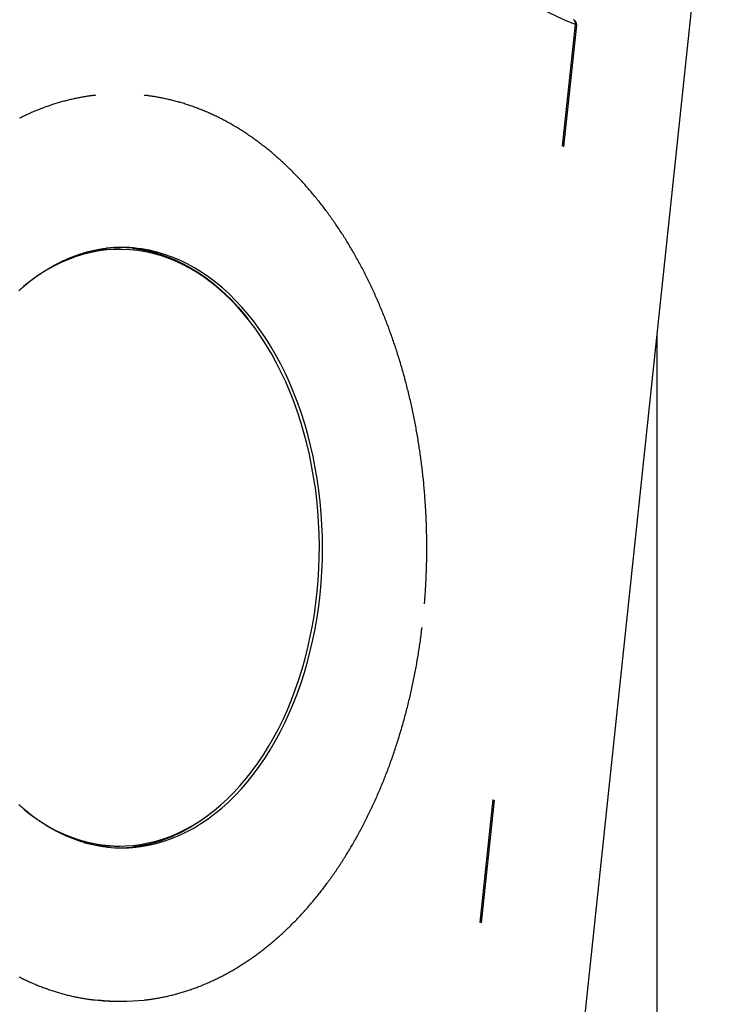
# Model space of a CAD drawing. Extents: x -14608 to 7318, y -1656 to 3245.
# Drawn here: x -1956 to -1399, y -280 to 491 of the extents above; entities that cross this region are included whole.
import ezdxf

# ---------------------------------------------------------------- set-up
doc = ezdxf.new("R2010")
doc.units = 0

msp = doc.modelspace()

# ---------------------------------------------------------------- linework, layer by layer
at = {"color": 7, "linetype": 'Continuous'}
for p, q in [((-1569.77, -818.14), (-1229.28, 2394.64)), ((-1531.21, 391.52), (-1521.11, 486.85)), ((-1530.21, 391.1), (-1520.11, 486.43)), ((-1877.8, 310.87), (-1882.25, 310.87)), ((-1457.08, -838.16), (-1457.08, 245.16)), ((-1595.59, -215.9), (-1585.4, -119.76)), ((-1594.58, -216.33), (-1584.39, -120.18)), ((-1882.25, -156.13), (-1877.8, -156.13)), ((-1879.28, -277.63), (-1876.31, -277.63))]:
    msp.add_line(p, q, dxfattribs=at)
for points in [[(-1521.11, 486.85), (-1528.37, 489.75), (-1535.56, 492.99), (-1542.67, 496.57), (-1549.71, 500.49), (-1556.67, 504.73), (-1563.52, 509.31), (-1570.28, 514.2), (-1576.93, 519.42), (-1583.47, 524.95), (-1589.88, 530.78), (-1596.17, 536.92), (-1602.33, 543.35), (-1608.35, 550.06), (-1614.22, 557.06), (-1619.94, 564.34), (-1625.5, 571.88), (-1630.9, 579.68), (-1636.13, 587.74), (-1641.19, 596.03), (-1646.07, 604.57), (-1650.76, 613.33), (-1655.27, 622.3)], [(-1896.93, 431.4), (-1897.24, 431.37), (-1897.54, 431.34), (-1897.86, 431.31), (-1898.19, 431.28), (-1898.53, 431.24), (-1898.9, 431.2), (-1899.3, 431.16), (-1899.73, 431.1), (-1900.2, 431.04), (-1900.7, 430.97), (-1901.24, 430.9), (-1901.81, 430.81), (-1902.42, 430.72), (-1903.07, 430.62), (-1903.76, 430.51), (-1904.48, 430.39), (-1905.24, 430.27), (-1906.03, 430.14), (-1906.84, 430), (-1907.68, 429.85), (-1908.54, 429.7), (-1909.41, 429.54), (-1910.29, 429.37), (-1911.17, 429.2), (-1912.05, 429.02), (-1912.94, 428.84), (-1913.82, 428.65), (-1914.7, 428.45), (-1915.58, 428.25), (-1916.46, 428.05), (-1917.35, 427.84), (-1918.23, 427.63), (-1919.11, 427.41), (-1919.98, 427.19), (-1920.86, 426.96), (-1921.74, 426.73), (-1922.62, 426.49), (-1923.5, 426.25), (-1924.37, 426), (-1925.25, 425.75), (-1926.12, 425.49), (-1927, 425.23), (-1927.87, 424.96), (-1928.74, 424.69), (-1929.61, 424.42), (-1930.49, 424.13), (-1931.36, 423.85), (-1932.23, 423.56), (-1933.1, 423.26), (-1933.97, 422.96), (-1934.83, 422.66), (-1935.7, 422.35), (-1936.57, 422.03), (-1937.43, 421.71), (-1938.3, 421.39), (-1939.16, 421.06), (-1940.02, 420.72), (-1940.89, 420.39), (-1941.75, 420.04), (-1942.61, 419.69), (-1943.47, 419.34), (-1944.33, 418.98), (-1945.18, 418.62), (-1946.04, 418.25), (-1946.9, 417.88), (-1947.75, 417.5), (-1948.61, 417.12), (-1949.46, 416.74), (-1950.31, 416.35), (-1951.16, 415.95), (-1952.01, 415.55), (-1952.86, 415.14), (-1953.71, 414.73), (-1954.56, 414.32), (-1955.41, 413.9), (-1956.25, 413.48)], [(-1639.31, 33.31), (-1639.25, 33.97), (-1639.19, 34.62), (-1639.13, 35.29), (-1639.07, 35.98), (-1639.01, 36.68), (-1638.95, 37.41), (-1638.89, 38.18), (-1638.83, 38.98), (-1638.77, 39.82), (-1638.7, 40.7), (-1638.64, 41.62), (-1638.58, 42.59), (-1638.52, 43.6), (-1638.45, 44.65), (-1638.39, 45.74), (-1638.32, 46.87), (-1638.26, 48.04), (-1638.19, 49.25), (-1638.13, 50.49), (-1638.07, 51.76), (-1638.01, 53.05), (-1637.95, 54.36), (-1637.89, 55.67), (-1637.84, 56.99), (-1637.79, 58.31), (-1637.74, 59.64), (-1637.7, 60.96), (-1637.66, 62.28), (-1637.62, 63.6), (-1637.59, 64.93), (-1637.56, 66.25), (-1637.54, 67.57), (-1637.51, 68.9), (-1637.49, 70.22), (-1637.48, 71.54), (-1637.46, 72.87), (-1637.45, 74.19), (-1637.45, 75.52), (-1637.45, 76.84), (-1637.45, 78.16), (-1637.45, 79.49), (-1637.46, 80.81), (-1637.47, 82.14), (-1637.48, 83.46), (-1637.5, 84.78), (-1637.52, 86.11), (-1637.54, 87.43), (-1637.57, 88.75), (-1637.6, 90.08), (-1637.63, 91.4), (-1637.67, 92.72), (-1637.71, 94.05), (-1637.75, 95.37), (-1637.8, 96.69), (-1637.85, 98.01), (-1637.9, 99.33), (-1637.96, 100.66), (-1638.02, 101.98), (-1638.08, 103.3), (-1638.15, 104.62), (-1638.22, 105.94), (-1638.29, 107.26), (-1638.37, 108.58), (-1638.45, 109.9), (-1638.53, 111.21), (-1638.62, 112.53), (-1638.71, 113.85), (-1638.8, 115.17), (-1638.9, 116.48), (-1639, 117.8), (-1639.1, 119.11), (-1639.21, 120.43), (-1639.31, 121.74), (-1639.43, 123.05), (-1639.54, 124.37), (-1639.66, 125.68), (-1639.79, 126.99), (-1639.91, 128.3), (-1640.04, 129.61), (-1640.17, 130.92), (-1640.31, 132.23), (-1640.45, 133.54), (-1640.59, 134.84), (-1640.74, 136.15), (-1640.89, 137.46), (-1641.04, 138.76), (-1641.19, 140.06), (-1641.35, 141.37), (-1641.51, 142.67), (-1641.68, 143.97), (-1641.85, 145.27), (-1642.02, 146.57), (-1642.19, 147.87), (-1642.37, 149.17), (-1642.55, 150.46), (-1642.74, 151.76), (-1642.93, 153.05), (-1643.12, 154.34), (-1643.31, 155.64), (-1643.51, 156.93), (-1643.71, 158.22), (-1643.92, 159.51), (-1644.12, 160.79), (-1644.33, 162.08), (-1644.55, 163.37), (-1644.76, 164.65), (-1644.98, 165.93), (-1645.21, 167.21), (-1645.43, 168.5), (-1645.66, 169.77), (-1645.9, 171.05), (-1646.13, 172.33), (-1646.37, 173.6), (-1646.62, 174.88), (-1646.86, 176.15), (-1647.11, 177.42), (-1647.36, 178.69), (-1647.62, 179.96), (-1647.88, 181.23), (-1648.14, 182.49), (-1648.41, 183.76), (-1648.67, 185.02), (-1648.94, 186.28), (-1649.22, 187.54), (-1649.5, 188.8), (-1649.78, 190.06), (-1650.06, 191.31), (-1650.35, 192.57), (-1650.64, 193.82), (-1650.93, 195.07), (-1651.23, 196.32), (-1651.53, 197.56), (-1651.83, 198.81), (-1652.14, 200.05), (-1652.45, 201.29), (-1652.76, 202.53), (-1653.07, 203.77), (-1653.39, 205.01), (-1653.71, 206.24), (-1654.04, 207.48), (-1654.37, 208.71), (-1654.7, 209.94), (-1655.03, 211.17), (-1655.37, 212.39), (-1655.71, 213.62), (-1656.05, 214.84), (-1656.4, 216.06), (-1656.75, 217.28), (-1657.1, 218.49), (-1657.45, 219.71), (-1657.81, 220.92), (-1658.17, 222.13), (-1658.54, 223.34), (-1658.91, 224.55), (-1659.28, 225.75), (-1659.65, 226.95), (-1660.03, 228.15), (-1660.41, 229.35), (-1660.79, 230.55), (-1661.17, 231.74), (-1661.56, 232.93), (-1661.95, 234.12), (-1662.35, 235.31), (-1662.75, 236.5), (-1663.15, 237.68), (-1663.55, 238.86), (-1663.96, 240.04), (-1664.36, 241.22), (-1664.78, 242.39), (-1665.19, 243.56), (-1665.61, 244.73), (-1666.03, 245.9), (-1666.46, 247.06), (-1666.88, 248.23), (-1667.31, 249.39), (-1667.75, 250.54), (-1668.18, 251.7), (-1668.62, 252.85), (-1669.06, 254), (-1669.51, 255.15), (-1669.95, 256.3), (-1670.4, 257.44), (-1670.86, 258.58), (-1671.31, 259.72), (-1671.77, 260.85), (-1672.23, 261.99), (-1672.7, 263.12), (-1673.16, 264.24), (-1673.64, 265.37), (-1674.11, 266.49), (-1674.58, 267.61), (-1675.06, 268.73), (-1675.54, 269.85), (-1676.03, 270.96), (-1676.52, 272.07), (-1677.01, 273.17), (-1677.5, 274.28), (-1677.99, 275.38), (-1678.49, 276.48), (-1678.99, 277.57), (-1679.5, 278.67), (-1680, 279.76), (-1680.51, 280.84), (-1681.02, 281.93), (-1681.54, 283.01), (-1682.06, 284.09), (-1682.58, 285.17), (-1683.1, 286.24), (-1683.62, 287.31), (-1684.15, 288.38), (-1684.68, 289.44), (-1685.22, 290.5), (-1685.75, 291.56), (-1686.29, 292.62), (-1686.83, 293.67), (-1687.38, 294.72), (-1687.92, 295.76), (-1688.47, 296.81), (-1689.03, 297.85), (-1689.58, 298.89), (-1690.14, 299.92), (-1690.7, 300.95), (-1691.26, 301.98), (-1691.82, 303), (-1692.39, 304.03), (-1692.96, 305.05), (-1693.54, 306.06), (-1694.11, 307.07), (-1694.69, 308.08), (-1695.27, 309.09), (-1695.85, 310.09), (-1696.44, 311.09), (-1697.03, 312.09), (-1697.62, 313.08), (-1698.21, 314.07), (-1698.81, 315.06), (-1699.4, 316.04), (-1700, 317.02), (-1700.61, 318), (-1701.21, 318.97), (-1701.82, 319.94), (-1702.43, 320.91), (-1703.04, 321.87), (-1703.66, 322.83), (-1704.28, 323.78), (-1704.9, 324.74), (-1705.52, 325.69), (-1706.14, 326.63), (-1706.77, 327.58), (-1707.4, 328.51), (-1708.03, 329.45), (-1708.67, 330.38), (-1709.3, 331.31), (-1709.94, 332.24), (-1710.58, 333.16), (-1711.23, 334.07), (-1711.87, 334.99), (-1712.52, 335.9), (-1713.17, 336.81), (-1713.83, 337.71), (-1714.48, 338.61), (-1715.14, 339.51), (-1715.8, 340.4), (-1716.46, 341.29), (-1717.12, 342.17), (-1717.79, 343.05), (-1718.46, 343.93), (-1719.13, 344.81), (-1719.8, 345.68), (-1720.48, 346.54), (-1721.16, 347.41), (-1721.84, 348.27), (-1722.52, 349.12), (-1723.2, 349.97), (-1723.89, 350.82), (-1724.58, 351.66), (-1725.27, 352.5), (-1725.96, 353.34), (-1726.65, 354.17), (-1727.35, 355), (-1728.05, 355.83), (-1728.75, 356.65), (-1729.45, 357.47), (-1730.16, 358.28), (-1730.87, 359.09), (-1731.57, 359.89), (-1732.29, 360.69), (-1733, 361.49), (-1733.71, 362.28), (-1734.43, 363.07), (-1735.15, 363.86), (-1735.87, 364.64), (-1736.6, 365.42), (-1737.32, 366.19), (-1738.05, 366.96), (-1738.78, 367.73), (-1739.51, 368.49), (-1740.24, 369.25), (-1740.98, 370), (-1741.71, 370.75), (-1742.45, 371.49), (-1743.19, 372.23), (-1743.93, 372.97), (-1744.68, 373.7), (-1745.42, 374.43), (-1746.17, 375.16), (-1746.92, 375.88), (-1747.67, 376.59), (-1748.43, 377.3), (-1749.18, 378.01), (-1749.94, 378.72), (-1750.7, 379.41), (-1751.46, 380.11), (-1752.22, 380.8), (-1752.98, 381.49), (-1753.75, 382.17), (-1754.52, 382.85), (-1755.29, 383.52), (-1756.06, 384.19), (-1756.83, 384.86), (-1757.61, 385.52), (-1758.38, 386.17), (-1759.16, 386.83), (-1759.94, 387.47), (-1760.72, 388.12), (-1761.5, 388.76), (-1762.29, 389.39), (-1763.07, 390.02), (-1763.86, 390.65), (-1764.65, 391.27), (-1765.44, 391.89), (-1766.23, 392.5), (-1767.02, 393.11), (-1767.82, 393.72), (-1768.62, 394.32), (-1769.41, 394.91), (-1770.21, 395.5), (-1771.01, 396.09), (-1771.82, 396.67), (-1772.62, 397.25), (-1773.43, 397.82), (-1774.23, 398.39), (-1775.04, 398.95), (-1775.85, 399.51), (-1776.66, 400.07), (-1777.47, 400.62), (-1778.29, 401.17), (-1779.1, 401.71), (-1779.92, 402.24), (-1780.74, 402.78), (-1781.56, 403.31), (-1782.38, 403.83), (-1783.2, 404.35), (-1784.02, 404.86), (-1784.85, 405.37), (-1785.67, 405.88), (-1786.5, 406.38), (-1787.33, 406.87), (-1788.16, 407.36), (-1788.99, 407.85), (-1789.82, 408.33), (-1790.66, 408.81), (-1791.49, 409.28), (-1792.33, 409.75), (-1793.16, 410.22), (-1794, 410.67), (-1794.84, 411.13), (-1795.68, 411.58), (-1796.52, 412.02), (-1797.36, 412.46), (-1798.21, 412.9), (-1799.05, 413.33), (-1799.9, 413.76), (-1800.75, 414.18), (-1801.59, 414.59), (-1802.44, 415.01), (-1803.29, 415.41), (-1804.14, 415.82), (-1805, 416.21), (-1805.85, 416.61), (-1806.7, 417), (-1807.56, 417.38), (-1808.41, 417.76), (-1809.27, 418.13), (-1810.13, 418.5), (-1810.99, 418.87), (-1811.85, 419.23), (-1812.71, 419.58), (-1813.57, 419.93), (-1814.43, 420.28), (-1815.29, 420.62), (-1816.16, 420.95), (-1817.02, 421.28), (-1817.89, 421.61), (-1818.75, 421.93), (-1819.62, 422.25), (-1820.49, 422.56), (-1821.36, 422.87), (-1822.22, 423.17), (-1823.1, 423.47), (-1823.97, 423.76), (-1824.84, 424.05), (-1825.71, 424.33), (-1826.58, 424.61), (-1827.46, 424.88), (-1828.33, 425.15), (-1829.21, 425.41), (-1830.08, 425.67), (-1830.96, 425.92), (-1831.83, 426.17), (-1832.71, 426.42), (-1833.59, 426.66), (-1834.47, 426.89), (-1835.35, 427.12), (-1836.23, 427.34), (-1837.11, 427.56), (-1837.99, 427.78), (-1838.87, 427.99), (-1839.75, 428.2), (-1840.63, 428.4), (-1841.52, 428.59), (-1842.4, 428.78), (-1843.28, 428.97), (-1844.17, 429.15), (-1845.05, 429.32), (-1845.93, 429.49), (-1846.8, 429.65), (-1847.66, 429.81), (-1848.5, 429.95), (-1849.32, 430.1), (-1850.12, 430.23), (-1850.88, 430.36), (-1851.61, 430.47), (-1852.3, 430.59), (-1852.96, 430.69), (-1853.58, 430.78), (-1854.17, 430.87), (-1854.72, 430.95), (-1855.24, 431.02), (-1855.73, 431.08), (-1856.17, 431.14), (-1856.59, 431.19), (-1856.98, 431.23), (-1857.35, 431.27), (-1857.71, 431.3), (-1858.04, 431.34), (-1858.37, 431.37), (-1858.7, 431.4)], [(-1956.74, 278.58), (-1956.13, 279.14), (-1955.52, 279.68), (-1954.91, 280.23), (-1954.29, 280.77), (-1953.68, 281.3), (-1953.06, 281.83), (-1952.44, 282.36), (-1951.82, 282.88), (-1951.19, 283.4), (-1950.57, 283.91), (-1949.94, 284.42), (-1949.31, 284.93), (-1948.69, 285.43), (-1948.05, 285.93), (-1947.42, 286.42), (-1946.79, 286.91), (-1946.15, 287.39), (-1945.52, 287.87), (-1944.88, 288.34), (-1944.24, 288.81), (-1943.6, 289.28), (-1942.96, 289.74), (-1942.31, 290.2), (-1941.67, 290.65), (-1941.02, 291.1), (-1940.38, 291.54), (-1939.73, 291.98), (-1939.08, 292.41), (-1938.43, 292.85), (-1937.77, 293.27), (-1937.12, 293.69), (-1936.46, 294.11), (-1935.81, 294.52), (-1935.15, 294.93), (-1934.49, 295.33), (-1933.83, 295.73), (-1933.17, 296.13), (-1932.51, 296.51), (-1931.84, 296.9), (-1931.18, 297.28), (-1930.51, 297.66), (-1929.84, 298.03), (-1929.18, 298.39), (-1928.51, 298.76), (-1927.84, 299.11), (-1927.16, 299.47), (-1926.49, 299.82), (-1925.82, 300.16), (-1925.14, 300.5), (-1924.47, 300.83), (-1923.79, 301.16), (-1923.11, 301.49), (-1922.43, 301.81), (-1921.76, 302.12), (-1921.07, 302.43), (-1920.39, 302.74), (-1919.71, 303.04), (-1919.03, 303.34), (-1918.34, 303.63), (-1917.66, 303.92), (-1916.97, 304.2), (-1916.28, 304.48), (-1915.6, 304.75), (-1914.91, 305.02), (-1914.22, 305.29), (-1913.53, 305.55), (-1912.84, 305.8), (-1912.15, 306.05), (-1911.45, 306.29), (-1910.76, 306.53), (-1910.06, 306.77), (-1909.37, 307), (-1908.67, 307.23), (-1907.98, 307.45), (-1907.28, 307.66), (-1906.58, 307.87), (-1905.89, 308.08), (-1905.19, 308.28), (-1904.49, 308.48), (-1903.79, 308.67), (-1903.09, 308.86), (-1902.38, 309.04), (-1901.68, 309.22), (-1900.98, 309.39), (-1900.28, 309.56), (-1899.57, 309.72), (-1898.87, 309.88), (-1898.17, 310.03), (-1897.48, 310.18), (-1896.79, 310.32), (-1896.12, 310.45), (-1895.47, 310.57), (-1894.84, 310.69), (-1894.24, 310.8), (-1893.67, 310.91), (-1893.12, 311), (-1892.6, 311.09), (-1892.11, 311.17), (-1891.66, 311.25), (-1891.23, 311.32), (-1890.83, 311.38), (-1890.46, 311.43), (-1890.11, 311.48), (-1889.8, 311.52), (-1889.5, 311.55), (-1889.23, 311.58), (-1888.97, 311.61), (-1888.72, 311.63), (-1888.47, 311.65), (-1888.23, 311.67)], [(-1722.12, 97.21), (-1722.75, 106.21), (-1723.62, 115.18), (-1724.71, 124.08), (-1726.04, 132.92), (-1727.6, 141.67), (-1729.38, 150.33), (-1731.38, 158.87), (-1733.61, 167.29), (-1736.05, 175.58), (-1738.7, 183.72), (-1741.57, 191.7), (-1744.64, 199.51), (-1747.91, 207.14), (-1751.37, 214.57), (-1755.03, 221.79), (-1758.86, 228.79), (-1762.88, 235.57), (-1767.07, 242.11), (-1771.43, 248.41), (-1775.95, 254.44), (-1780.62, 260.21), (-1785.44, 265.7), (-1790.39, 270.91), (-1795.48, 275.83), (-1800.69, 280.45), (-1806.02, 284.77), (-1811.45, 288.77), (-1816.99, 292.46), (-1822.62, 295.82), (-1828.33, 298.85), (-1834.11, 301.55), (-1839.96, 303.92), (-1845.87, 305.94), (-1851.82, 307.62), (-1857.81, 308.95), (-1863.84, 309.93), (-1869.88, 310.57), (-1875.94, 310.85), (-1882, 310.78), (-1888.05, 310.36), (-1894.09, 309.59), (-1900.1, 308.47), (-1906.08, 307.01), (-1912.02, 305.2), (-1917.9, 303.04), (-1923.73, 300.55), (-1929.48, 297.72), (-1935.16, 294.56), (-1940.75, 291.07), (-1946.25, 287.26), (-1951.65, 283.14), (-1953.27, 281.82)], [(-1867.86, 311.69), (-1867.34, 311.64), (-1866.81, 311.58), (-1866.28, 311.52), (-1865.75, 311.46), (-1865.21, 311.39), (-1864.66, 311.32), (-1864.11, 311.25), (-1863.54, 311.17), (-1862.97, 311.08), (-1862.38, 310.99), (-1861.78, 310.89), (-1861.17, 310.78), (-1860.55, 310.67), (-1859.92, 310.55), (-1859.27, 310.42), (-1858.62, 310.29), (-1857.95, 310.15), (-1857.28, 310), (-1856.59, 309.85), (-1855.9, 309.7), (-1855.21, 309.53), (-1854.51, 309.37), (-1853.8, 309.19), (-1853.1, 309.02), (-1852.4, 308.83), (-1851.7, 308.64), (-1851, 308.45), (-1850.3, 308.25), (-1849.59, 308.05), (-1848.9, 307.84), (-1848.2, 307.63), (-1847.5, 307.41), (-1846.8, 307.19), (-1846.1, 306.96), (-1845.41, 306.73), (-1844.71, 306.49), (-1844.02, 306.25), (-1843.32, 306.01), (-1842.63, 305.75), (-1841.94, 305.5), (-1841.25, 305.24), (-1840.55, 304.97), (-1839.86, 304.7), (-1839.18, 304.43), (-1838.49, 304.15), (-1837.8, 303.86), (-1837.11, 303.57), (-1836.43, 303.28), (-1835.74, 302.98), (-1835.06, 302.68), (-1834.38, 302.37), (-1833.69, 302.06), (-1833.01, 301.74), (-1832.33, 301.42), (-1831.65, 301.09), (-1830.98, 300.76), (-1830.3, 300.42), (-1829.62, 300.08), (-1828.95, 299.74), (-1828.27, 299.39), (-1827.6, 299.03), (-1826.93, 298.67), (-1826.26, 298.31), (-1825.59, 297.94), (-1824.92, 297.57), (-1824.25, 297.19), (-1823.59, 296.81), (-1822.92, 296.42), (-1822.26, 296.03), (-1821.6, 295.63), (-1820.94, 295.23), (-1820.28, 294.83), (-1819.62, 294.42), (-1818.96, 294), (-1818.31, 293.59), (-1817.66, 293.17), (-1817.02, 292.75), (-1816.39, 292.33), (-1815.77, 291.91), (-1815.15, 291.5), (-1814.55, 291.09), (-1813.96, 290.68), (-1813.38, 290.28), (-1812.81, 289.88), (-1812.26, 289.48), (-1811.71, 289.09), (-1811.18, 288.7), (-1810.66, 288.31), (-1810.15, 287.92), (-1809.65, 287.54), (-1809.16, 287.16), (-1808.67, 286.79), (-1808.19, 286.41), (-1807.72, 286.04), (-1807.25, 285.66), (-1806.78, 285.29)], [(-1867.62, 311.72), (-1863.74, 311.21), (-1857.69, 310.14), (-1851.68, 308.72), (-1845.71, 306.95), (-1839.79, 304.83), (-1833.93, 302.38), (-1828.14, 299.59), (-1822.42, 296.46), (-1816.79, 293.01), (-1811.25, 289.24), (-1805.82, 285.14), (-1800.49, 280.74), (-1795.29, 276.03), (-1790.21, 271.02), (-1785.26, 265.73), (-1780.45, 260.15), (-1777.47, 256.46)], [(-1865.2, -157.05), (-1861.39, -156.57), (-1855.33, -155.53), (-1849.3, -154.14), (-1843.32, -152.4), (-1837.38, -150.32), (-1831.5, -147.89), (-1825.69, -145.13), (-1819.96, -142.03), (-1814.31, -138.6), (-1808.75, -134.84), (-1803.3, -130.77), (-1797.95, -126.38), (-1792.72, -121.68), (-1787.62, -116.69), (-1782.65, -111.41), (-1777.83, -105.84), (-1773.15, -99.99), (-1768.62, -93.88), (-1764.26, -87.51), (-1760.07, -80.89), (-1756.05, -74.04), (-1752.21, -66.96), (-1748.56, -59.66), (-1745.1, -52.15), (-1741.84, -44.45), (-1738.78, -36.56), (-1735.93, -28.51), (-1733.29, -20.29), (-1730.86, -11.93), (-1728.65, -3.44), (-1726.67, 5.18), (-1724.91, 13.91), (-1723.37, 22.73), (-1722.07, 31.63), (-1721, 40.6), (-1720.16, 49.63), (-1719.56, 58.7), (-1719.19, 67.8), (-1719.06, 76.91), (-1719.17, 86.02), (-1719.51, 95.12), (-1720.09, 104.19), (-1720.91, 113.23), (-1721.95, 122.21), (-1723.23, 131.12), (-1724.74, 139.95), (-1726.48, 148.68), (-1728.44, 157.31), (-1730.63, 165.82), (-1733.03, 174.2), (-1735.65, 182.43), (-1738.48, 190.5), (-1741.52, 198.4), (-1744.77, 206.12), (-1748.2, 213.65), (-1751.84, 220.97), (-1755.66, 228.07), (-1759.66, 234.95), (-1763.83, 241.59), (-1768.18, 247.99), (-1772.69, 254.12), (-1777.35, 259.99), (-1782.16, 265.59), (-1787.12, 270.91), (-1792.21, 275.93), (-1797.42, 280.65), (-1802.76, 285.07), (-1808.2, 289.18), (-1813.75, 292.97), (-1819.39, 296.43), (-1825.12, 299.56), (-1830.92, 302.36), (-1836.79, 304.82), (-1842.72, 306.94), (-1848.7, 308.72), (-1854.73, 310.14), (-1860.78, 311.22), (-1863.91, 311.63)], [(-1953, -127.31), (-1949.57, -130.04), (-1944.14, -134.04), (-1938.6, -137.73), (-1932.98, -141.09), (-1927.27, -144.12), (-1921.48, -146.82), (-1915.63, -149.18), (-1909.73, -151.21), (-1903.77, -152.88), (-1897.78, -154.22), (-1891.75, -155.2), (-1885.71, -155.83), (-1879.65, -156.12), (-1873.59, -156.05), (-1867.54, -155.63), (-1861.5, -154.86), (-1855.49, -153.74), (-1849.51, -152.28), (-1843.57, -150.46), (-1837.69, -148.31), (-1831.86, -145.82), (-1826.11, -142.99), (-1820.43, -139.83), (-1814.84, -136.34), (-1809.34, -132.53), (-1803.94, -128.4), (-1798.66, -123.97), (-1793.5, -119.23), (-1788.46, -114.2), (-1783.56, -108.88), (-1778.8, -103.28), (-1774.18, -97.4), (-1769.73, -91.27), (-1765.43, -84.88), (-1761.31, -78.25), (-1757.36, -71.38), (-1753.59, -64.29), (-1750.01, -56.98), (-1746.62, -49.48), (-1743.42, -41.78), (-1740.43, -33.9), (-1737.65, -25.86), (-1735.08, -17.66), (-1732.72, -9.32), (-1730.58, -0.85), (-1728.66, 7.74), (-1726.97, 16.44), (-1725.5, 25.22), (-1724.26, 34.09), (-1723.25, 43.02), (-1722.48, 52), (-1721.94, 61.02), (-1721.63, 70.06), (-1721.56, 79.12), (-1721.72, 88.17), (-1722.12, 97.21)], [(-1858.48, -276.62), (-1858.07, -276.58), (-1857.66, -276.54), (-1857.24, -276.5), (-1856.81, -276.46), (-1856.36, -276.41), (-1855.89, -276.36), (-1855.41, -276.3), (-1854.89, -276.23), (-1854.35, -276.16), (-1853.78, -276.08), (-1853.18, -275.99), (-1852.54, -275.9), (-1851.88, -275.79), (-1851.19, -275.68), (-1850.47, -275.56), (-1849.72, -275.44), (-1848.94, -275.3), (-1848.13, -275.16), (-1847.3, -275.01), (-1846.46, -274.85), (-1845.59, -274.69), (-1844.72, -274.52), (-1843.84, -274.35), (-1842.96, -274.17), (-1842.08, -273.98), (-1841.19, -273.79), (-1840.31, -273.59), (-1839.43, -273.39), (-1838.55, -273.18), (-1837.67, -272.97), (-1836.79, -272.76), (-1835.91, -272.53), (-1835.03, -272.31), (-1834.15, -272.08), (-1833.28, -271.84), (-1832.4, -271.6), (-1831.52, -271.35), (-1830.65, -271.1), (-1829.77, -270.85), (-1828.9, -270.59), (-1828.02, -270.32), (-1827.15, -270.05), (-1826.28, -269.78), (-1825.41, -269.5), (-1824.54, -269.22), (-1823.67, -268.93), (-1822.8, -268.63), (-1821.93, -268.33), (-1821.06, -268.03), (-1820.19, -267.72), (-1819.33, -267.41), (-1818.46, -267.09), (-1817.59, -266.77), (-1816.73, -266.44), (-1815.87, -266.11), (-1815, -265.77), (-1814.14, -265.43), (-1813.28, -265.08), (-1812.42, -264.73), (-1811.56, -264.38), (-1810.7, -264.02), (-1809.85, -263.65), (-1808.99, -263.28), (-1808.13, -262.9), (-1807.28, -262.52), (-1806.43, -262.14), (-1805.57, -261.75), (-1804.72, -261.36), (-1803.87, -260.96), (-1803.02, -260.55), (-1802.17, -260.14), (-1801.33, -259.73), (-1800.48, -259.31), (-1799.63, -258.89), (-1798.79, -258.46), (-1797.95, -258.03), (-1797.1, -257.6), (-1796.26, -257.16), (-1795.42, -256.71), (-1794.58, -256.26), (-1793.75, -255.8), (-1792.91, -255.34), (-1792.07, -254.88), (-1791.24, -254.41), (-1790.41, -253.94), (-1789.57, -253.46), (-1788.74, -252.98), (-1787.91, -252.49), (-1787.09, -252), (-1786.26, -251.5), (-1785.43, -251), (-1784.61, -250.49), (-1783.78, -249.98), (-1782.96, -249.47), (-1782.14, -248.95), (-1781.32, -248.42), (-1780.5, -247.89), (-1779.69, -247.36), (-1778.87, -246.82), (-1778.06, -246.28), (-1777.24, -245.73), (-1776.43, -245.18), (-1775.62, -244.63), (-1774.81, -244.07), (-1774.01, -243.5), (-1773.2, -242.93), (-1772.4, -242.36), (-1771.59, -241.78), (-1770.79, -241.2), (-1769.99, -240.61), (-1769.2, -240.02), (-1768.4, -239.42), (-1767.6, -238.82), (-1766.81, -238.22), (-1766.02, -237.61), (-1765.23, -236.99), (-1764.44, -236.37), (-1763.65, -235.75), (-1762.86, -235.13), (-1762.08, -234.49), (-1761.29, -233.86), (-1760.51, -233.22), (-1759.73, -232.57), (-1758.96, -231.93), (-1758.18, -231.27), (-1757.4, -230.62), (-1756.63, -229.95), (-1755.86, -229.29), (-1755.09, -228.62), (-1754.32, -227.94), (-1753.55, -227.26), (-1752.79, -226.58), (-1752.03, -225.89), (-1751.27, -225.2), (-1750.51, -224.51), (-1749.75, -223.81), (-1748.99, -223.1), (-1748.24, -222.4), (-1747.49, -221.68), (-1746.74, -220.97), (-1745.99, -220.25), (-1745.24, -219.52), (-1744.49, -218.79), (-1743.75, -218.06), (-1743.01, -217.32), (-1742.27, -216.58), (-1741.53, -215.83), (-1740.8, -215.08), (-1740.06, -214.33), (-1739.33, -213.57), (-1738.6, -212.81), (-1737.87, -212.05), (-1737.15, -211.28), (-1736.42, -210.5), (-1735.7, -209.72), (-1734.98, -208.94), (-1734.26, -208.16), (-1733.54, -207.37), (-1732.83, -206.57), (-1732.12, -205.77), (-1731.41, -204.97), (-1730.7, -204.17), (-1729.99, -203.36), (-1729.29, -202.54), (-1728.59, -201.73), (-1727.89, -200.9), (-1727.19, -200.08), (-1726.49, -199.25), (-1725.8, -198.42), (-1725.11, -197.58), (-1724.42, -196.74), (-1723.73, -195.89), (-1723.04, -195.05), (-1722.36, -194.19), (-1721.68, -193.34), (-1721, -192.48), (-1720.32, -191.62), (-1719.65, -190.75), (-1718.98, -189.88), (-1718.31, -189), (-1717.64, -188.12), (-1716.97, -187.24), (-1716.31, -186.36), (-1715.65, -185.47), (-1714.99, -184.57), (-1714.33, -183.68), (-1713.68, -182.78), (-1713.03, -181.87), (-1712.38, -180.97), (-1711.73, -180.05), (-1711.08, -179.14), (-1710.44, -178.22), (-1709.8, -177.3), (-1709.16, -176.37), (-1708.53, -175.44), (-1707.89, -174.51), (-1707.26, -173.58), (-1706.63, -172.64), (-1706.01, -171.69), (-1705.38, -170.75), (-1704.76, -169.8), (-1704.14, -168.84), (-1703.52, -167.89), (-1702.91, -166.93), (-1702.3, -165.96), (-1701.69, -165), (-1701.08, -164.03), (-1700.48, -163.05), (-1699.87, -162.08), (-1699.27, -161.1), (-1698.68, -160.11), (-1698.08, -159.12), (-1697.49, -158.13), (-1696.9, -157.14), (-1696.31, -156.14), (-1695.73, -155.14), (-1695.14, -154.14), (-1694.56, -153.13), (-1693.99, -152.12), (-1693.41, -151.11), (-1692.84, -150.1), (-1692.27, -149.08), (-1691.7, -148.05), (-1691.14, -147.03), (-1690.58, -146), (-1690.02, -144.97), (-1689.46, -143.93), (-1688.91, -142.9), (-1688.36, -141.85), (-1687.81, -140.81), (-1687.26, -139.76), (-1686.72, -138.71), (-1686.18, -137.66), (-1685.64, -136.6), (-1685.1, -135.55), (-1684.57, -134.48), (-1684.04, -133.42), (-1683.51, -132.35), (-1682.99, -131.28), (-1682.46, -130.21), (-1681.95, -129.13), (-1681.43, -128.05), (-1680.91, -126.97), (-1680.4, -125.88), (-1679.9, -124.8), (-1679.39, -123.7), (-1678.89, -122.61), (-1678.39, -121.51), (-1677.89, -120.42), (-1677.39, -119.31), (-1676.9, -118.21), (-1676.41, -117.1), (-1675.93, -115.99), (-1675.44, -114.88), (-1674.96, -113.76), (-1674.48, -112.65), (-1674.01, -111.53), (-1673.54, -110.4), (-1673.07, -109.28), (-1672.6, -108.15), (-1672.14, -107.02), (-1671.68, -105.88), (-1671.22, -104.75), (-1670.76, -103.61), (-1670.31, -102.47), (-1669.86, -101.32), (-1669.41, -100.18), (-1668.97, -99.03), (-1668.53, -97.88), (-1668.09, -96.73), (-1667.66, -95.57), (-1667.22, -94.41), (-1666.79, -93.25), (-1666.37, -92.09), (-1665.94, -90.92), (-1665.52, -89.76), (-1665.11, -88.59), (-1664.69, -87.41), (-1664.28, -86.24), (-1663.87, -85.06), (-1663.46, -83.88), (-1663.06, -82.7), (-1662.66, -81.52), (-1662.27, -80.33), (-1661.87, -79.14), (-1661.48, -77.95), (-1661.09, -76.76), (-1660.71, -75.57), (-1660.33, -74.37), (-1659.95, -73.17), (-1659.57, -71.97), (-1659.2, -70.77), (-1658.83, -69.56), (-1658.46, -68.36), (-1658.1, -67.15), (-1657.74, -65.94), (-1657.38, -64.72), (-1657.02, -63.51), (-1656.67, -62.29), (-1656.32, -61.07), (-1655.98, -59.85), (-1655.64, -58.63), (-1655.3, -57.41), (-1654.96, -56.18), (-1654.63, -54.95), (-1654.3, -53.72), (-1653.97, -52.49), (-1653.65, -51.26), (-1653.33, -50.02), (-1653.01, -48.78), (-1652.69, -47.55), (-1652.38, -46.31), (-1652.07, -45.06), (-1651.77, -43.82), (-1651.47, -42.57), (-1651.17, -41.33), (-1650.87, -40.08), (-1650.58, -38.83), (-1650.29, -37.57), (-1650, -36.32), (-1649.72, -35.07), (-1649.44, -33.81), (-1649.16, -32.55), (-1648.89, -31.29), (-1648.62, -30.03), (-1648.35, -28.77), (-1648.09, -27.5), (-1647.82, -26.23), (-1647.57, -24.97), (-1647.31, -23.7), (-1647.06, -22.43), (-1646.81, -21.16), (-1646.57, -19.88), (-1646.32, -18.61), (-1646.09, -17.33), (-1645.85, -16.06), (-1645.62, -14.78), (-1645.39, -13.5), (-1645.16, -12.22), (-1644.94, -10.94), (-1644.72, -9.65), (-1644.5, -8.37), (-1644.29, -7.09), (-1644.08, -5.8), (-1643.87, -4.52), (-1643.67, -3.23), (-1643.47, -1.95), (-1643.27, -0.66), (-1643.08, 0.63), (-1642.89, 1.91), (-1642.7, 3.2), (-1642.52, 4.49), (-1642.35, 5.78), (-1642.17, 7.07), (-1642, 8.36), (-1641.83, 9.65), (-1641.67, 10.94), (-1641.5, 12.23), (-1641.34, 13.52), (-1641.18, 14.81)], [(-1887.08, -157.05), (-1887.4, -157.02), (-1887.73, -156.99), (-1888.06, -156.96), (-1888.41, -156.93), (-1888.76, -156.89), (-1889.13, -156.85), (-1889.52, -156.81), (-1889.93, -156.76), (-1890.36, -156.7), (-1890.81, -156.64), (-1891.29, -156.57), (-1891.8, -156.49), (-1892.33, -156.4), (-1892.88, -156.31), (-1893.45, -156.21), (-1894.05, -156.1), (-1894.68, -155.99), (-1895.32, -155.87), (-1895.98, -155.75), (-1896.66, -155.61), (-1897.35, -155.47), (-1898.04, -155.33), (-1898.75, -155.18), (-1899.45, -155.02), (-1900.16, -154.86), (-1900.86, -154.69), (-1901.57, -154.52), (-1902.27, -154.34), (-1902.97, -154.16), (-1903.67, -153.97), (-1904.38, -153.78), (-1905.08, -153.58), (-1905.78, -153.38), (-1906.48, -153.18), (-1907.18, -152.96), (-1907.87, -152.75), (-1908.57, -152.53), (-1909.27, -152.3), (-1909.97, -152.07), (-1910.66, -151.84), (-1911.36, -151.6), (-1912.05, -151.35), (-1912.74, -151.1), (-1913.44, -150.85), (-1914.13, -150.59), (-1914.82, -150.32), (-1915.51, -150.06), (-1916.2, -149.78), (-1916.89, -149.5), (-1917.58, -149.22), (-1918.26, -148.93), (-1918.95, -148.64), (-1919.63, -148.34), (-1920.32, -148.04), (-1921, -147.74), (-1921.68, -147.42), (-1922.36, -147.11), (-1923.05, -146.79), (-1923.72, -146.46), (-1924.4, -146.13), (-1925.08, -145.8), (-1925.76, -145.46), (-1926.43, -145.11), (-1927.11, -144.77), (-1927.78, -144.41), (-1928.45, -144.06), (-1929.12, -143.69), (-1929.79, -143.33), (-1930.46, -142.95), (-1931.13, -142.58), (-1931.79, -142.2), (-1932.46, -141.81), (-1933.12, -141.42), (-1933.79, -141.03), (-1934.45, -140.63), (-1935.11, -140.22), (-1935.77, -139.81), (-1936.42, -139.4), (-1937.08, -138.98), (-1937.74, -138.56), (-1938.39, -138.14), (-1939.04, -137.71), (-1939.7, -137.27), (-1940.35, -136.83), (-1940.99, -136.39), (-1941.64, -135.94), (-1942.29, -135.48), (-1942.93, -135.03), (-1943.58, -134.56), (-1944.22, -134.1), (-1944.86, -133.63), (-1945.5, -133.15), (-1946.13, -132.67), (-1946.77, -132.19), (-1947.41, -131.7), (-1948.04, -131.21), (-1948.67, -130.71), (-1949.3, -130.21), (-1949.93, -129.7), (-1950.56, -129.19), (-1951.18, -128.68), (-1951.81, -128.16), (-1952.43, -127.64), (-1953.05, -127.11), (-1953.67, -126.58), (-1954.29, -126.04), (-1954.9, -125.5), (-1955.52, -124.96), (-1956.13, -124.41), (-1956.74, -123.86)], [(-1806.16, -130.08), (-1806.43, -130.3), (-1806.71, -130.53), (-1806.99, -130.76), (-1807.27, -131), (-1807.58, -131.24), (-1807.89, -131.49), (-1808.22, -131.76), (-1808.58, -132.03), (-1808.95, -132.32), (-1809.35, -132.62), (-1809.78, -132.94), (-1810.22, -133.27), (-1810.69, -133.62), (-1811.19, -133.98), (-1811.71, -134.35), (-1812.25, -134.73), (-1812.81, -135.13), (-1813.39, -135.55), (-1814, -135.97), (-1814.61, -136.39), (-1815.24, -136.82), (-1815.88, -137.26), (-1816.53, -137.69), (-1817.18, -138.12), (-1817.83, -138.55), (-1818.49, -138.97), (-1819.14, -139.39), (-1819.8, -139.8), (-1820.46, -140.21), (-1821.12, -140.61), (-1821.78, -141.01), (-1822.44, -141.4), (-1823.1, -141.79), (-1823.76, -142.18), (-1824.43, -142.56), (-1825.09, -142.93), (-1825.76, -143.3), (-1826.43, -143.67), (-1827.1, -144.03), (-1827.77, -144.39), (-1828.44, -144.74), (-1829.11, -145.09), (-1829.79, -145.43), (-1830.46, -145.77), (-1831.14, -146.11), (-1831.81, -146.44), (-1832.49, -146.76), (-1833.17, -147.08), (-1833.85, -147.4), (-1834.53, -147.71), (-1835.21, -148.02), (-1835.9, -148.32), (-1836.58, -148.61), (-1837.26, -148.91), (-1837.95, -149.19), (-1838.63, -149.48), (-1839.32, -149.75), (-1840.01, -150.03), (-1840.7, -150.3), (-1841.39, -150.56), (-1842.08, -150.82), (-1842.77, -151.07), (-1843.46, -151.32), (-1844.15, -151.57), (-1844.85, -151.81), (-1845.54, -152.04), (-1846.24, -152.27), (-1846.93, -152.5), (-1847.63, -152.72), (-1848.33, -152.94), (-1849.02, -153.15), (-1849.72, -153.35), (-1850.42, -153.56), (-1851.12, -153.75), (-1851.82, -153.95), (-1852.52, -154.13), (-1853.22, -154.32), (-1853.92, -154.49), (-1854.63, -154.67), (-1855.33, -154.83), (-1856.03, -154.99), (-1856.73, -155.15), (-1857.43, -155.3), (-1858.11, -155.44), (-1858.78, -155.58), (-1859.44, -155.71), (-1860.07, -155.84), (-1860.68, -155.95), (-1861.27, -156.06), (-1861.83, -156.16), (-1862.36, -156.26), (-1862.86, -156.34), (-1863.34, -156.42), (-1863.79, -156.5), (-1864.21, -156.56), (-1864.61, -156.62), (-1864.98, -156.67), (-1865.33, -156.71), (-1865.66, -156.75), (-1865.97, -156.79), (-1866.26, -156.82), (-1866.55, -156.85), (-1866.83, -156.88), (-1867.1, -156.9)], [(-1956.83, -258.45), (-1955.99, -258.88), (-1955.14, -259.3), (-1954.29, -259.72), (-1953.44, -260.13), (-1952.59, -260.54), (-1951.74, -260.95), (-1950.89, -261.35), (-1950.04, -261.74), (-1949.19, -262.13), (-1948.33, -262.52), (-1947.48, -262.9), (-1946.62, -263.27), (-1945.76, -263.64), (-1944.9, -264.01), (-1944.04, -264.37), (-1943.18, -264.73), (-1942.32, -265.08), (-1941.46, -265.43), (-1940.6, -265.77), (-1939.73, -266.11), (-1938.87, -266.44), (-1938.01, -266.77), (-1937.14, -267.09), (-1936.27, -267.41), (-1935.41, -267.72), (-1934.54, -268.03), (-1933.67, -268.33), (-1932.8, -268.63), (-1931.93, -268.93), (-1931.06, -269.22), (-1930.18, -269.5), (-1929.31, -269.78), (-1928.44, -270.06), (-1927.56, -270.33), (-1926.69, -270.59), (-1925.81, -270.85), (-1924.94, -271.11), (-1924.06, -271.36), (-1923.18, -271.6), (-1922.31, -271.84), (-1921.43, -272.08), (-1920.55, -272.31), (-1919.67, -272.54), (-1918.79, -272.76), (-1917.91, -272.97), (-1917.03, -273.19), (-1916.15, -273.39), (-1915.27, -273.59), (-1914.39, -273.79), (-1913.51, -273.98), (-1912.64, -274.16), (-1911.77, -274.34), (-1910.91, -274.52), (-1910.05, -274.69), (-1909.2, -274.85), (-1908.36, -275.01), (-1907.53, -275.16), (-1906.71, -275.3), (-1905.89, -275.44), (-1905.08, -275.57), (-1904.28, -275.7), (-1903.49, -275.81), (-1902.71, -275.93), (-1901.93, -276.03), (-1901.16, -276.13), (-1900.39, -276.23), (-1899.63, -276.32), (-1898.87, -276.41), (-1898.12, -276.5), (-1897.36, -276.59)]]:
    msp.add_lwpolyline(points, dxfattribs=at)
for centre, radius, start, end in [((-1524.08, 486.85), 4, 353.95038, 69.48292), ((-1524.28, 487.72), 3.29, 344.60526, 60.84623), ((-1521.14, 485.38), 1.47, 45.48798, 89.00556), ((-1882.21, 205.23), 105.64, 90.02639, 101.91826), ((-1876.31, 206.87), 105.49, 83.24741, 96.62839), ((-1879.29, 206.77), 105.6, 83.65133, 89.18675), ((-1882.2, -50.33), 105.8, 257.077, 269.96842), ((-1876.31, -52.18), 105.45, 264.01277, 276.0483), ((-1879.3, -51.99), 105.65, 270.81401, 276.8227), ((-1879.27, -118.12), 159.52, 263.57487, 269.99407), ((-1876.31, -118.28), 159.35, 263.40309, 276.3376)]:
    msp.add_arc(centre, radius, start, end, dxfattribs=at)

doc.saveas('drawing.dxf')
